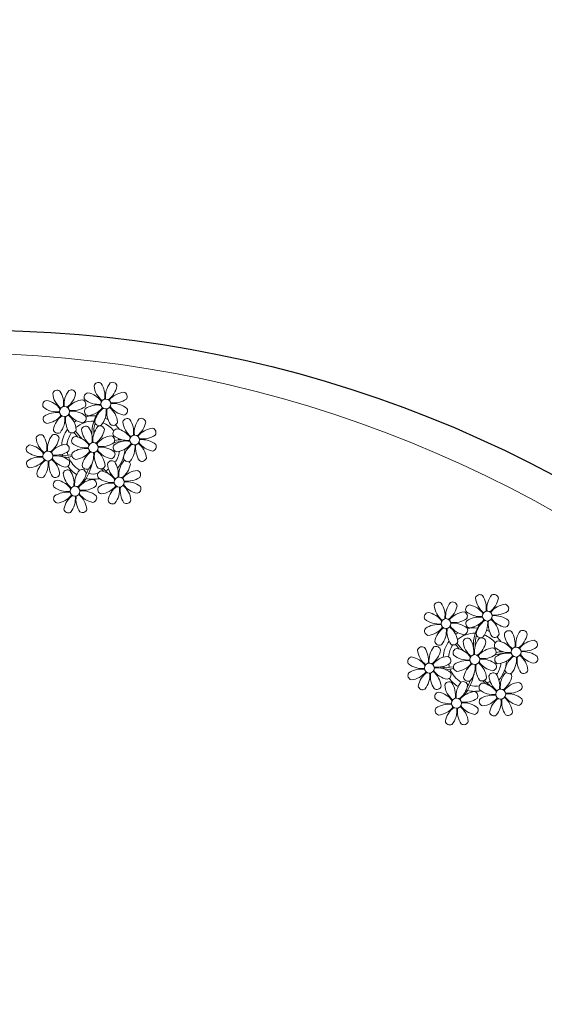
# Model space of a CAD drawing. Units: millimetres. Extents: x 1974 to 2918, y 954 to 1673.
# Drawn here: x 2263 to 2268, y 1037 to 1045 of the extents above; entities that cross this region are included whole.
import ezdxf

# ---------------------------------------------------------------- set-up
doc = ezdxf.new("R2010")
doc.units = ezdxf.units.MM
for name, color, linetype in [('BASE ELETRICA', 253, 'Continuous'), ('BASE ELÉTRICA 2', 30, 'Continuous'), ('LAYOUT', 4, 'Continuous')]:
    doc.layers.add(name, color=color, linetype=linetype)

# ---------------------------------------------------------------- blocks, each defined once
blk = doc.blocks.new('BASE DER')
at = {"layer": 'BASE ELETRICA', "linetype": 'Continuous', "lineweight": 5}
blk.add_arc((2701.9564, 1452.7954, -541.232), 9.8468, 16.29101, 265.08319, dxfattribs=at)
at = {"layer": 'BASE ELETRICA', "lineweight": 5}
for centre, major_axis, start_param, end_param in [((2702.8075, 1462.3078), (-0.0257, 0.0257), -1.409507, 0.504955), ((2702.6841, 1462.2386), (0.1238, 0.1238), 5.339345, 6.096147), ((2703.0357, 1462.2328), (0.1215, 0.1215), 1.667014, 2.475923), ((2702.9207, 1462.3102), (0.0257, 0.0257), 5.659077, 7.573538), ((2703.1394, 1462.3686), (-0.0257, 0.0257), -1.409507, 0.504955), ((2703.2754, 1462.3952), (0.1215, 0.1215), 2.452412, 3.261321), ((2703.016, 1462.2995), (0.1238, 0.1238), 5.339345, 6.096147), ((2703.3676, 1462.2936), (-0.1215, 0.1215), 0.096217, 0.905127), ((2703.1165, 1462.4094), (-0.1238, 0.1238), 2.983151, 3.739952), ((2703.2526, 1462.371), (0.0257, 0.0257), 5.659077, 7.573538), ((2702.7291, 1462.226), (0.0257, 0.0257), 0.946688, 2.861149), ((2702.6907, 1462.0898), (-0.1238, 0.1238), 4.553947, 5.310749), ((2702.9435, 1462.3343), (-0.1215, 0.1215), 0.881615, 1.690525), ((2702.7846, 1462.3486), (0.1238, 0.1238), 4.553947, 5.310749), ((2703.0291, 1462.0958), (0.1215, 0.1215), 0.881615, 1.690525), ((2703.0025, 1462.2318), (0.0257, 0.0257), 4.873678, 6.78814), ((2703.061, 1462.2868), (0.0257, 0.0257), 0.946688, 2.861149), ((2703.1384, 1462.4018), (0.1215, 0.1215), 3.23781, 4.046719), ((2703.0226, 1462.1507), (-0.1238, 0.1238), 4.553947, 5.310749), ((2703.1989, 1462.2331), (-0.0283, 0.0283), 0.785398, 7.068583), ((2703.361, 1462.1566), (-0.1215, 0.1215), -0.689181, 0.119728), ((2703.2653, 1462.4161), (0.1238, 0.1238), 3.768549, 4.52535), ((2703.3344, 1462.2927), (-0.0257, 0.0257), 3.302882, 5.217344), ((2702.8065, 1462.341), (0.1215, 0.1215), 3.23781, 4.046719), ((2702.867, 1462.1723), (0.0283, 0.0283), 2.356194490190304, 8.639379797369891), ((2702.9334, 1462.3552), (-0.1238, 0.1238), 2.197753, 2.954554), ((2702.9275, 1462.0036), (0.1215, 0.1215), 0.096217, 0.905127), ((2703.0635, 1462.1736), (-0.0257, 0.0257), 0.161289, 2.075751), ((2703.1326, 1462.0502), (0.1238, 0.1238), 0.626956, 1.383758), ((2703.0369, 1462.3096), (-0.1215, 0.1215), 2.452412, 3.261321), ((2703.2814, 1462.0568), (-0.1238, 0.1238), -0.158442, 0.59836), ((2703.0302, 1462.1727), (-0.1215, 0.1215), 3.23781, 4.046719), ((2703.3819, 1462.1668), (0.1238, 0.1238), 2.197753, 2.954554), ((2703.1224, 1462.0711), (0.1215, 0.1215), 5.594004, 6.402914), ((2703.3752, 1462.3156), (-0.1238, 0.1238), 1.412355, 2.169156), ((2703.2594, 1462.0645), (-0.1215, 0.1215), -1.474579, -0.66567), ((2703.3368, 1462.1794), (0.0257, 0.0257), 4.08828, 6.002742), ((2702.7316, 1462.1128), (0.0257, 0.0257), 1.732086, 3.646547), ((2702.8007, 1461.9893), (0.1238, 0.1238), 0.626956, 1.383758), ((2702.705, 1462.2488), (-0.1215, 0.1215), 2.452412, 3.261321), ((2702.9495, 1461.996), (-0.1238, 0.1238), -0.158442, 0.59836), ((2702.6983, 1462.1118), (-0.1215, 0.1215), 3.23781, 4.046719), ((2703.05, 1462.1059), (-0.1238, 0.1238), 0.626956, 1.383758), ((2702.7905, 1462.0103), (-0.1215, 0.1215), 4.023208, 4.832117), ((2703.0433, 1462.2547), (0.1238, 0.1238), 2.983151, 3.739952), ((2703.0984, 1461.8832), (0.1801, 0.1801), 1.345025, 1.433905), ((2703.0049, 1462.1186), (0.0257, 0.0257), 4.08828, 6.002742), ((2703.0984, 1461.8832), (-0.1801, 0.1801), -0.870234, -0.550399), ((2703.3885, 1461.9998), (-0.2132, 0.2132), 0.168266, 0.843885), ((2703.0984, 1461.8832), (-0.1801, 0.1801), -1.268053, -1.16819), ((2703.3708, 1462.0795), (-0.0257, 0.0257), -1.409507, 0.504955), ((2703.2474, 1462.0104), (0.1238, 0.1238), 5.339345, 6.096147), ((2703.599, 1462.0045), (0.1215, 0.1215), 1.667014, 2.475923), ((2703.484, 1462.0819), (0.0257, 0.0257), 5.659077, 7.573538), ((2702.8133, 1462.0344), (0.0257, 0.0257), 2.517484, 4.431945), ((2703.0984, 1461.8832), (0.1801, 0.1801), 1.734269, 2.280187), ((2702.9265, 1462.0368), (0.0257, 0.0257), 3.302882, 5.217344), ((2703.0984, 1461.8832), (0.1503, 0.1503), 0.765446, 1.50077), ((2703.0389, 1462.0186), (0.0257, 0.0257), 0.161289, 2.075751), ((2703.175, 1462.0452), (-0.1215, 0.1215), 0.881615, 1.690525), ((2702.9155, 1461.9495), (-0.1238, 0.1238), 3.768549, 4.52535), ((2703.2671, 1461.9437), (-0.1215, 0.1215), 0.096217, 0.905127), ((2703.3766, 1462.0042), (0.1943, 0.1943), 2.078182, 2.402354), ((2703.1452, 1462.0953), (0.0257, 0.0257), 2.517484, 4.431945), ((2703.016, 1462.0595), (-0.1238, 0.1238), 2.983151, 3.739952), ((2703.1521, 1462.0211), (-0.0257, 0.0257), 4.08828, 6.002742), ((2703.0984, 1461.8832), (0.1503, 0.1503), 6.186922, 6.696769), ((2703.2584, 1462.0977), (-0.0257, 0.0257), 1.732086, 3.646547), ((2703.2925, 1461.9977), (0.0257, 0.0257), 0.946688, 2.861149), ((2703.0984, 1461.8832), (0.1801, 0.1801), 6.10371, 6.297304), ((2703.2541, 1461.8616), (-0.1238, 0.1238), 4.553947, 5.310749), ((2703.5069, 1462.1061), (-0.1215, 0.1215), 0.881615, 1.690525), ((2703.3479, 1462.1203), (0.1238, 0.1238), 4.553947, 5.310749), ((2703.5924, 1461.8675), (0.1215, 0.1215), 0.881615, 1.690525), ((2703.5658, 1462.0035), (0.0257, 0.0257), 4.873678, 6.78814), ((2702.674, 1461.9505), (0.0257, 0.0257), 0.161289, 2.075751), ((2702.81, 1461.977), (-0.1215, 0.1215), 0.881615, 1.690525), ((2702.5505, 1461.8813), (-0.1238, 0.1238), 3.768549, 4.52535), ((2702.9022, 1461.8755), (-0.1215, 0.1215), 0.096217, 0.905127), ((2702.651, 1461.9913), (-0.1238, 0.1238), 2.983151, 3.739952), ((2702.7872, 1461.9529), (0.0257, 0.0257), 5.659077, 7.573538), ((2703.0984, 1461.8832), (0.1503, 0.1503), 1.769737, 2.248396), ((2702.9606, 1461.9369), (0.0257, 0.0257), 0.946688, 2.861149), ((2703.3665, 1462.3165), (0.3713, 0.3713), 2.991686, 3.081824), ((2702.9222, 1461.8007), (0.1238, 0.1238), 6.124743, 6.881545), ((2703.3665, 1462.3165), (0.3607, 0.3607), 2.989621, 3.149701), ((2703.2605, 1461.8067), (0.1215, 0.1215), 0.881615, 1.690525), ((2703.2339, 1461.9427), (0.0257, 0.0257), 4.873678, 6.78814), ((2703.3699, 1462.1127), (-0.1215, 0.1215), 1.667014, 2.475923), ((2703.364, 1461.7611), (-0.1238, 0.1238), -0.94384, -0.187039), ((2703.3364, 1461.6257), (0.227, 0.227), 0.817144, 0.993197), ((2703.0984, 1461.8832), (-0.1503, 0.1503), 4.221336, 4.280217), ((2703.4303, 1461.944), (0.0283, 0.0283), 2.356194490188118, 8.639379797367704), ((2703.4967, 1462.127), (0.1238, 0.1238), 3.768549, 4.52535), ((2703.4908, 1461.7753), (0.1215, 0.1215), 0.096217, 0.905127), ((2702.5956, 1461.8687), (0.0257, 0.0257), 0.946688, 2.861149), ((2702.5572, 1461.7325), (0.1238, 0.1238), 6.124743, 6.881545), ((2702.8955, 1461.7385), (-0.1215, 0.1215), -0.689181, 0.119728), ((2702.869, 1461.8745), (-0.0257, 0.0257), 3.302882, 5.217344), ((2703.038, 1462.0519), (-0.1215, 0.1215), 1.667014, 2.475923), ((2703.0321, 1461.7002), (-0.1238, 0.1238), -0.94384, -0.187039), ((2703.0984, 1461.8832), (0.0283, 0.0283), 2.356194490190304, 8.639379797369891), ((2703.2747, 1461.9656), (-0.1238, 0.1238), 1.412355, 2.169156), ((2703.1648, 1462.0661), (0.1238, 0.1238), 3.768549, 4.52535), ((2703.1589, 1461.7145), (-0.1215, 0.1215), -1.474579, -0.66567), ((2703.2949, 1461.8845), (0.0257, 0.0257), 1.732086, 3.646547), ((2703.3659, 1461.5355), (0.2824, 0.2824), 0.866557, 1.044825), ((2703.2683, 1462.0205), (0.1215, 0.1215), 4.023208, 4.832117), ((2703.0984, 1461.8832), (-0.1801, 0.1801), 3.222255, 3.879055), ((2703.0984, 1461.8832), (-0.1503, 0.1503), 4.132144, 4.150306), ((2703.5128, 1461.7677), (-0.1238, 0.1238), -0.158442, 0.59836), ((2703.2617, 1461.8835), (-0.1215, 0.1215), 3.23781, 4.046719), ((2703.6133, 1461.8777), (-0.1238, 0.1238), 0.626956, 1.383758), ((2703.3538, 1461.782), (-0.1215, 0.1215), 4.023208, 4.832117), ((2703.6066, 1462.0265), (0.1238, 0.1238), 2.983151, 3.739952), ((2703.5682, 1461.8903), (0.0257, 0.0257), 4.08828, 6.002742), ((2702.673, 1461.9837), (-0.1215, 0.1215), 1.667014, 2.475923), ((2702.6671, 1461.632), (0.1238, 0.1238), 0.626956, 1.383758), ((2702.5715, 1461.8915), (0.1215, 0.1215), 4.023208, 4.832117), ((2702.7335, 1461.815), (-0.0283, 0.0283), 0.785398, 7.068583), ((2702.657, 1461.653), (-0.1215, 0.1215), 4.023208, 4.832117), ((2702.9098, 1461.8974), (-0.1238, 0.1238), 1.412355, 2.169156), ((2702.7998, 1461.9979), (0.1238, 0.1238), 3.768549, 4.52535), ((2702.8289, 1462.2941), (0.3381, 0.3381), 3.810439, 3.837556), ((2702.794, 1461.6463), (0.1215, 0.1215), 0.096217, 0.905127), ((2702.8289, 1462.2941), (-0.3381, 0.3381), 2.337998, 2.562252), ((2703.0984, 1461.8832), (-0.1801, 0.1801), 0.995771, 1.049857), ((2702.8289, 1462.2941), (-0.3487, 0.3487), 2.431031, 2.560238), ((2703.0984, 1461.8832), (0.1503, 0.1503), 2.526249, 2.654751), ((2703.0984, 1461.8832), (0.1503, 0.1503), 2.726654, 3.376428), ((2702.963, 1461.8237), (0.0257, 0.0257), 1.732086, 3.646547), ((2702.9364, 1461.9597), (0.1215, 0.1215), 4.023208, 4.832117), ((2703.1809, 1461.7069), (0.1238, 0.1238), 1.412355, 2.169156), ((2702.9298, 1461.8227), (0.1215, 0.1215), 4.808606, 5.617516), ((2703.4047, 1461.9073), (0.2199, 0.2199), 2.563678, 2.64246), ((2703.2814, 1461.8168), (0.1238, 0.1238), 2.197753, 2.954554), ((2703.0219, 1461.7211), (-0.1215, 0.1215), 4.023208, 4.832117), ((2703.2363, 1461.8295), (0.0257, 0.0257), 4.08828, 6.002742), ((2703.0984, 1461.8832), (-0.1503, 0.1503), 3.323442, 3.787473), ((2703.3766, 1461.8061), (-0.0257, 0.0257), 0.946688, 2.861149), ((2703.4899, 1461.8086), (0.0257, 0.0257), 3.302882, 5.217344), ((2702.598, 1461.7555), (0.0257, 0.0257), 1.732086, 3.646547), ((2702.8159, 1461.6387), (0.1238, 0.1238), 1.412355, 2.169156), ((2702.5648, 1461.7545), (0.1215, 0.1215), 4.808606, 5.617516), ((2702.9164, 1461.7487), (0.1238, 0.1238), 2.197753, 2.954554), ((2702.8919, 1461.6681), (0.0257, 0.0257), 0.161289, 2.075751), ((2702.8714, 1461.7613), (-0.0257, 0.0257), 2.517484, 4.431945), ((2703.0984, 1461.8832), (-0.1801, 0.1801), 1.419616, 1.803429), ((2703.1201, 1461.5931), (-0.1215, 0.1215), 0.096217, 0.905127), ((2703.0051, 1461.6705), (-0.0257, 0.0257), 4.08828, 6.002742), ((2703.0447, 1461.7453), (-0.0257, 0.0257), 0.946688, 2.861149), ((2702.6111, 1461.8833), (0.35, 0.35), 4.879986, 5.259925), ((2702.6111, 1461.8833), (-0.3394, 0.3394), 3.453698, 3.562071), ((2703.158, 1461.7477), (-0.0257, 0.0257), 1.732086, 3.646547), ((2703.4047, 1461.9073), (-0.2199, 0.2199), 1.465658, 1.55583), ((2703.4807, 1461.9728), (0.2804, 0.2804), 3.056997, 3.214821), ((2703.0984, 1461.8832), (0.1503, 0.1503), 4.412235, 4.543268), ((2703.247, 1461.7412), (0.0257, 0.0257), 0.161289, 2.075751), ((2703.383, 1461.7677), (-0.1215, 0.1215), 0.881615, 1.690525), ((2703.1235, 1461.6721), (-0.1238, 0.1238), 3.768549, 4.52535), ((2703.4752, 1461.6662), (-0.1215, 0.1215), 0.096217, 0.905127), ((2703.224, 1461.782), (-0.1238, 0.1238), 2.983151, 3.739952), ((2703.3602, 1461.7436), (-0.0257, 0.0257), -0.567107, -0.280443), ((2703.3602, 1461.7436), (0.0257, 0.0257), 5.659077, 6.335591), ((2702.6798, 1461.6771), (0.0257, 0.0257), 2.517484, 4.431945), ((2702.793, 1461.6795), (-0.0257, 0.0257), 1.732086, 3.646547), ((2703.0279, 1461.6947), (-0.1215, 0.1215), 0.881615, 1.690525), ((2702.7684, 1461.599), (-0.1238, 0.1238), 3.768549, 4.52535), ((2702.8689, 1461.7089), (-0.1238, 0.1238), 2.983151, 3.739952), ((2703.1134, 1461.4561), (0.1215, 0.1215), 0.881615, 1.690525), ((2703.0984, 1461.8832), (-0.1801, 0.1801), 2.122769, 2.551766), ((2703.0984, 1461.8832), (-0.1503, 0.1503), 2.080352, 2.100743), ((2703.0984, 1461.8832), (-0.1503, 0.1503), 2.173073, 2.529994), ((2703.0869, 1461.5921), (0.0257, 0.0257), 4.873678, 6.78814), ((2703.1686, 1461.6594), (0.0257, 0.0257), 0.946688, 2.861149), ((2703.246, 1461.7744), (0.1215, 0.1215), 3.23781, 4.046719), ((2703.1302, 1461.5233), (0.1238, 0.1238), 6.124743, 6.881545), ((2703.0984, 1461.8832), (0.1801, 0.1801), 4.476971, 4.518716), ((2703.4807, 1461.9728), (-0.2804, 0.2804), 1.743868, 1.816379), ((2703.3065, 1461.6057), (0.0283, 0.0283), 2.356194490190304, 8.639379797369891), ((2703.4685, 1461.5292), (0.1215, 0.1215), 0.881615, 1.690525), ((2703.3728, 1461.7887), (-0.1238, 0.1238), 2.197753, 2.954554), ((2703.4419, 1461.6652), (0.0257, 0.0257), 4.873678, 6.78814), ((2702.8135, 1461.5863), (0.0257, 0.0257), 0.946688, 2.861149), ((2702.8909, 1461.7013), (-0.1215, 0.1215), 1.667014, 2.475923), ((2702.7751, 1461.4502), (0.1238, 0.1238), 6.124743, 6.881545), ((2702.9514, 1461.5326), (0.0283, 0.0283), 2.356194490190304, 8.639379797369891), ((2703.0177, 1461.7156), (-0.1238, 0.1238), 2.197753, 2.954554), ((2703.171, 1461.5462), (0.0257, 0.0257), 1.732086, 3.646547), ((2703.2401, 1461.4228), (0.1238, 0.1238), 0.626956, 1.383758), ((2703.1444, 1461.6822), (0.1215, 0.1215), 4.023208, 4.832117), ((2703.3889, 1461.4294), (0.1238, 0.1238), 1.412355, 2.169156), ((2703.1378, 1461.5452), (0.1215, 0.1215), 4.808606, 5.617516), ((2703.4894, 1461.5394), (0.1238, 0.1238), 2.197753, 2.954554), ((2703.23, 1461.4437), (-0.1215, 0.1215), 4.023208, 4.832117), ((2703.4828, 1461.6882), (-0.1238, 0.1238), 1.412355, 2.169156), ((2703.367, 1461.437), (-0.1215, 0.1215), -1.474579, -0.66567), ((2703.4444, 1461.552), (0.0257, 0.0257), 4.08828, 6.002742), ((2702.8159, 1461.4731), (0.0257, 0.0257), 1.732086, 3.646547), ((2702.885, 1461.3497), (0.1238, 0.1238), 0.626956, 1.383758), ((2702.7894, 1461.6091), (0.1215, 0.1215), 4.023208, 4.832117), ((2703.0338, 1461.3563), (0.1238, 0.1238), 1.412355, 2.169156), ((2702.7827, 1461.4721), (0.1215, 0.1215), 4.808606, 5.617516), ((2703.1343, 1461.4663), (0.1238, 0.1238), 2.197753, 2.954554), ((2702.8749, 1461.3706), (-0.1215, 0.1215), 4.023208, 4.832117), ((2703.1277, 1461.6151), (-0.1238, 0.1238), 1.412355, 2.169156), ((2703.0119, 1461.3639), (-0.1215, 0.1215), -1.474579, -0.66567), ((2703.0893, 1461.4789), (0.0257, 0.0257), 4.08828, 6.002742), ((2702.8977, 1461.3947), (-0.0257, 0.0257), 0.946688, 2.861149), ((2703.0109, 1461.3972), (-0.0257, 0.0257), 1.732086, 3.646547), ((2703.2528, 1461.4678), (-0.0257, 0.0257), 0.946688, 2.861149), ((2703.366, 1461.4702), (-0.0257, 0.0257), 1.732086, 3.646547), ((2706.204, 1460.666), (-0.0257, 0.0257), -1.409507, 0.504955), ((2706.34, 1460.6926), (-0.1215, 0.1215), 0.881615, 1.690525), ((2706.0806, 1460.5969), (0.1238, 0.1238), 5.339345, 6.096147), ((2706.4322, 1460.5911), (-0.1215, 0.1215), 0.096217, 0.905127), ((2706.3172, 1460.6685), (0.0257, 0.0257), 5.659077, 7.573538), ((2705.8721, 1460.6052), (-0.0257, 0.0257), -1.409507, 0.504955), ((2706.0081, 1460.6318), (-0.1215, 0.1215), 0.881615, 1.690525), ((2705.7487, 1460.5361), (0.1238, 0.1238), 5.339345, 6.096147), ((2706.1003, 1460.5302), (0.1215, 0.1215), 1.667014, 2.475923), ((2705.8492, 1460.646), (0.1238, 0.1238), 4.553947, 5.310749), ((2705.9853, 1460.6076), (-0.0257, 0.0257), 4.08828, 6.002742), ((2706.1256, 1460.5843), (0.0257, 0.0257), 0.946688, 2.861149), ((2706.0872, 1460.4481), (-0.1238, 0.1238), 4.553947, 5.310749), ((2706.1811, 1460.7069), (-0.1238, 0.1238), 2.983151, 3.739952), ((2706.4255, 1460.4541), (-0.1215, 0.1215), -0.689181, 0.119728), ((2706.399, 1460.5901), (-0.0257, 0.0257), 3.302882, 5.217344), ((2705.7937, 1460.5234), (0.0257, 0.0257), 0.946688, 2.861149), ((2705.7553, 1460.3873), (-0.1238, 0.1238), 4.553947, 5.310749), ((2706.0936, 1460.3932), (0.1215, 0.1215), 0.881615, 1.690525), ((2706.0671, 1460.5293), (0.0257, 0.0257), 4.873678, 6.78814), ((2706.203, 1460.6993), (-0.1215, 0.1215), 1.667014, 2.475923), ((2706.1972, 1460.3476), (0.1238, 0.1238), 0.626956, 1.383758), ((2706.2635, 1460.5306), (0.0283, 0.0283), 2.356194490190304, 8.639379797369891), ((2706.3299, 1460.7135), (-0.1238, 0.1238), 2.197753, 2.954554), ((2706.324, 1460.3619), (-0.1215, 0.1215), -1.474579, -0.66567), ((2705.8711, 1460.6384), (0.1215, 0.1215), 3.23781, 4.046719), ((2705.8653, 1460.2868), (0.1238, 0.1238), 0.626956, 1.383758), ((2705.7696, 1460.5463), (0.1215, 0.1215), 4.023208, 4.832117), ((2705.9316, 1460.4697), (0.0283, 0.0283), 2.356194490190304, 8.639379797369891), ((2705.8551, 1460.3077), (-0.1215, 0.1215), 4.023208, 4.832117), ((2706.1079, 1460.5522), (0.1238, 0.1238), 2.983151, 3.739952), ((2705.998, 1460.6527), (-0.1238, 0.1238), 2.197753, 2.954554), ((2705.9921, 1460.3011), (-0.1215, 0.1215), -1.474579, -0.66567), ((2706.128, 1460.4711), (-0.0257, 0.0257), 0.161289, 2.075751), ((2706.1015, 1460.6071), (-0.1215, 0.1215), 2.452412, 3.261321), ((2706.4531, 1460.2972), (0.2132, 0.2132), 1.739063, 2.414681), ((2706.346, 1460.3543), (-0.1238, 0.1238), -0.158442, 0.59836), ((2706.0948, 1460.4701), (-0.1215, 0.1215), 3.23781, 4.046719), ((2706.4465, 1460.4642), (-0.1238, 0.1238), 0.626956, 1.383758), ((2706.187, 1460.3685), (0.1215, 0.1215), 5.594004, 6.402914), ((2706.4398, 1460.613), (0.1238, 0.1238), 2.983151, 3.739952), ((2706.4014, 1460.4769), (0.0257, 0.0257), 4.08828, 6.002742), ((2705.7961, 1460.4102), (0.0257, 0.0257), 1.732086, 3.646547), ((2706.0141, 1460.2935), (-0.1238, 0.1238), -0.158442, 0.59836), ((2705.7629, 1460.4093), (-0.1215, 0.1215), 3.23781, 4.046719), ((2706.1146, 1460.4034), (-0.1238, 0.1238), 0.626956, 1.383758), ((2706.163, 1460.1806), (0.1801, 0.1801), 1.345025, 1.433905), ((2706.163, 1460.1806), (0.1503, 0.1503), 0.765446, 1.50077), ((2706.0695, 1460.416), (0.0257, 0.0257), 4.08828, 6.002742), ((2706.163, 1460.1806), (0.1801, 0.1801), 0.700562, 1.020398), ((2706.4412, 1460.3016), (-0.1943, 0.1943), 0.507386, 0.831558), ((2706.2098, 1460.3927), (0.0257, 0.0257), 2.517484, 4.431945), ((2706.163, 1460.1806), (0.1503, 0.1503), 6.186922, 6.696769), ((2706.163, 1460.1806), (-0.1801, 0.1801), -1.268053, -1.16819), ((2706.323, 1460.3951), (0.0257, 0.0257), 3.302882, 5.217344), ((2706.163, 1460.1806), (0.1801, 0.1801), 6.10371, 6.297304), ((2706.4354, 1460.3769), (-0.0257, 0.0257), -1.409507, 0.504955), ((2706.5714, 1460.4035), (-0.1215, 0.1215), 0.881615, 1.690525), ((2706.312, 1460.3078), (0.1238, 0.1238), 5.339345, 6.096147), ((2706.6636, 1460.3019), (0.1215, 0.1215), 1.667014, 2.475923), ((2706.4125, 1460.4177), (-0.1238, 0.1238), 2.983151, 3.739952), ((2706.5486, 1460.3793), (-0.0257, 0.0257), 4.08828, 6.002742), ((2705.7386, 1460.2479), (-0.0257, 0.0257), -1.409507, 0.504955), ((2705.9668, 1460.1729), (-0.1215, 0.1215), 0.096217, 0.905127), ((2705.8518, 1460.2503), (0.0257, 0.0257), 5.659077, 7.573538), ((2705.8779, 1460.3319), (-0.0257, 0.0257), 0.946688, 2.861149), ((2706.163, 1460.1806), (0.1801, 0.1801), 1.734269, 2.280187), ((2706.163, 1460.1806), (-0.1503, 0.1503), 0.19894, 0.6776), ((2705.9911, 1460.3343), (0.0257, 0.0257), 3.302882, 5.217344), ((2706.431, 1460.614), (0.3713, 0.3713), 2.991686, 3.081824), ((2706.431, 1460.614), (0.3607, 0.3607), 2.989621, 3.149701), ((2706.1035, 1460.3161), (0.0257, 0.0257), 0.161289, 2.075751), ((2706.2395, 1460.3427), (-0.1215, 0.1215), 0.881615, 1.690525), ((2705.9801, 1460.247), (-0.1238, 0.1238), 3.768549, 4.52535), ((2706.3317, 1460.2411), (-0.1215, 0.1215), 0.096217, 0.905127), ((2706.0806, 1460.3569), (-0.1238, 0.1238), 2.983151, 3.739952), ((2706.2167, 1460.3185), (0.0257, 0.0257), 5.659077, 7.573538), ((2706.357, 1460.2952), (0.0257, 0.0257), 0.946688, 2.861149), ((2706.3186, 1460.159), (-0.1238, 0.1238), 4.553947, 5.310749), ((2706.4949, 1460.2415), (0.0283, 0.0283), 2.356194490190304, 8.639379797369891), ((2706.657, 1460.165), (0.1215, 0.1215), 0.881615, 1.690525), ((2706.5613, 1460.4244), (-0.1238, 0.1238), 2.197753, 2.954554), ((2706.6304, 1460.301), (0.0257, 0.0257), 4.873678, 6.78814), ((2705.6602, 1460.1661), (0.0257, 0.0257), 0.946688, 2.861149), ((2705.6218, 1460.03), (0.1238, 0.1238), 6.124743, 6.881545), ((2705.8746, 1460.2745), (0.1215, 0.1215), 2.452412, 3.261321), ((2705.6151, 1460.1788), (-0.1238, 0.1238), 3.768549, 4.52535), ((2705.7156, 1460.2887), (-0.1238, 0.1238), 2.983151, 3.739952), ((2705.9601, 1460.0359), (-0.1215, 0.1215), -0.689181, 0.119728), ((2705.9335, 1460.172), (-0.0257, 0.0257), 3.302882, 5.217344), ((2706.0252, 1460.2343), (0.0257, 0.0257), 0.946688, 2.861149), ((2706.1026, 1460.3493), (-0.1215, 0.1215), 1.667014, 2.475923), ((2705.9867, 1460.0982), (0.1238, 0.1238), 6.124743, 6.881545), ((2706.163, 1460.1806), (0.0283, 0.0283), 2.356194490190417, 8.639379797370003), ((2706.3251, 1460.1041), (-0.1215, 0.1215), -0.689181, 0.119728), ((2706.2294, 1460.3636), (-0.1238, 0.1238), 2.197753, 2.954554), ((2706.2985, 1460.2402), (0.0257, 0.0257), 4.873678, 6.78814), ((2706.3595, 1460.1819), (0.0257, 0.0257), 1.732086, 3.646547), ((2706.4345, 1460.4101), (0.1215, 0.1215), 3.23781, 4.046719), ((2706.4305, 1459.8329), (0.2824, 0.2824), 0.866557, 1.044825), ((2706.4286, 1460.0585), (0.1238, 0.1238), 0.626956, 1.383758), ((2706.401, 1459.9232), (-0.227, 0.227), -0.753652, -0.577599), ((2706.3329, 1460.318), (0.1215, 0.1215), 4.023208, 4.832117), ((2706.163, 1460.1806), (-0.1503, 0.1503), 4.221336, 4.280217), ((2706.163, 1460.1806), (0.1503, 0.1503), 5.70294, 5.721102), ((2706.5774, 1460.0652), (-0.1238, 0.1238), -0.158442, 0.59836), ((2706.3262, 1460.181), (-0.1215, 0.1215), 3.23781, 4.046719), ((2706.6779, 1460.1751), (0.1238, 0.1238), 2.197753, 2.954554), ((2706.4184, 1460.0794), (-0.1215, 0.1215), 4.023208, 4.832117), ((2706.6712, 1460.3239), (0.1238, 0.1238), 2.983151, 3.739952), ((2706.5554, 1460.0728), (-0.1215, 0.1215), -1.474579, -0.66567), ((2706.6328, 1460.1878), (0.0257, 0.0257), 4.08828, 6.002742), ((2705.7376, 1460.2811), (0.1215, 0.1215), 3.23781, 4.046719), ((2705.7981, 1460.1124), (-0.0283, 0.0283), 0.785398, 7.068583), ((2705.8644, 1460.2954), (0.1238, 0.1238), 3.768549, 4.52535), ((2705.8934, 1460.5916), (0.3381, 0.3381), 3.908795, 4.133048), ((2706.163, 1460.1806), (-0.1801, 0.1801), 0.995771, 1.049857), ((2706.163, 1460.1806), (0.1503, 0.1503), 2.526249, 2.654751), ((2706.0276, 1460.1211), (0.0257, 0.0257), 1.732086, 3.646547), ((2706.0967, 1459.9977), (-0.1238, 0.1238), -0.94384, -0.187039), ((2706.001, 1460.2571), (0.1215, 0.1215), 4.023208, 4.832117), ((2706.2455, 1460.0043), (0.1238, 0.1238), 1.412355, 2.169156), ((2705.9943, 1460.1202), (0.1215, 0.1215), 4.808606, 5.617516), ((2706.4692, 1460.2047), (0.2199, 0.2199), 2.563678, 2.64246), ((2706.346, 1460.1143), (0.1238, 0.1238), 2.197753, 2.954554), ((2706.0865, 1460.0186), (-0.1215, 0.1215), 4.023208, 4.832117), ((2706.3393, 1460.2631), (-0.1238, 0.1238), 1.412355, 2.169156), ((2706.2235, 1460.012), (0.1215, 0.1215), 0.096217, 0.905127), ((2706.3009, 1460.1269), (-0.0257, 0.0257), 2.517484, 4.431945), ((2706.163, 1460.1806), (0.1503, 0.1503), 4.894238, 5.35827), ((2706.163, 1460.1806), (0.1801, 0.1801), 4.793051, 5.449852), ((2705.6626, 1460.0529), (-0.0257, 0.0257), 0.161289, 2.075751), ((2705.7317, 1459.9295), (-0.1238, 0.1238), -0.94384, -0.187039), ((2705.636, 1460.189), (-0.1215, 0.1215), 2.452412, 3.261321), ((2705.8805, 1459.9362), (-0.1238, 0.1238), -0.158442, 0.59836), ((2705.6294, 1460.052), (-0.1215, 0.1215), 3.23781, 4.046719), ((2705.981, 1460.0461), (0.1238, 0.1238), 2.197753, 2.954554), ((2705.7216, 1459.9504), (0.1215, 0.1215), 5.594004, 6.402914), ((2705.9744, 1460.1949), (-0.1238, 0.1238), 1.412355, 2.169156), ((2705.8934, 1460.5916), (-0.3381, 0.3381), 2.239643, 2.266759), ((2705.8586, 1459.9438), (-0.1215, 0.1215), -1.474579, -0.66567), ((2705.8934, 1460.5916), (0.3487, 0.3487), 4.001828, 4.131034), ((2705.936, 1460.0588), (0.0257, 0.0257), 4.08828, 6.002742), ((2706.163, 1460.1806), (-0.1503, 0.1503), 1.155858, 1.805632), ((2705.6757, 1460.1808), (0.35, 0.35), 4.879986, 5.259925), ((2706.3115, 1460.0386), (0.0257, 0.0257), 0.161289, 2.075751), ((2706.4476, 1460.0652), (-0.1215, 0.1215), 0.881615, 1.690525), ((2706.1881, 1459.9695), (-0.1238, 0.1238), 3.768549, 4.52535), ((2706.5398, 1459.9636), (-0.1215, 0.1215), 0.096217, 0.905127), ((2706.2886, 1460.0794), (-0.1238, 0.1238), 2.983151, 3.739952), ((2706.4412, 1460.1036), (-0.0257, 0.0257), 0.946688, 2.861149), ((2706.4248, 1460.041), (0.0257, 0.0257), 1.003689, 1.290353), ((2706.4248, 1460.041), (0.0257, 0.0257), 5.659077, 6.335591), ((2706.5545, 1460.106), (-0.0257, 0.0257), 1.732086, 3.646547), ((2705.7444, 1459.9746), (0.0257, 0.0257), 2.517484, 4.431945), ((2705.8576, 1459.977), (-0.0257, 0.0257), 1.732086, 3.646547), ((2705.9565, 1459.9655), (0.0257, 0.0257), 0.161289, 2.075751), ((2706.0925, 1459.9921), (-0.1215, 0.1215), 0.881615, 1.690525), ((2706.163, 1460.1806), (-0.1801, 0.1801), 1.419616, 1.803429), ((2705.833, 1459.8964), (-0.1238, 0.1238), 3.768549, 4.52535), ((2706.1847, 1459.8906), (-0.1215, 0.1215), 0.096217, 0.905127), ((2705.9335, 1460.0064), (-0.1238, 0.1238), 2.983151, 3.739952), ((2706.0697, 1459.968), (0.0257, 0.0257), 5.659077, 7.573538), ((2706.1093, 1460.0428), (0.0257, 0.0257), 2.517484, 4.431945), ((2705.6757, 1460.1808), (-0.3394, 0.3394), 3.453698, 3.562071), ((2706.163, 1460.1806), (-0.1503, 0.1503), 2.080352, 2.100743), ((2706.163, 1460.1806), (0.1503, 0.1503), 3.743869, 4.10079), ((2706.2332, 1459.9569), (0.0257, 0.0257), 0.946688, 2.861149), ((2706.2226, 1460.0452), (-0.0257, 0.0257), 1.732086, 3.646547), ((2706.1948, 1459.8207), (0.1238, 0.1238), 6.124743, 6.881545), ((2706.4692, 1460.2047), (-0.2199, 0.2199), 1.465658, 1.55583), ((2706.5453, 1460.2703), (0.2804, 0.2804), 3.056997, 3.214821), ((2706.163, 1460.1806), (0.1503, 0.1503), 4.412235, 4.543268), ((2706.163, 1460.1806), (0.1801, 0.1801), 4.476971, 4.518716), ((2706.5331, 1459.8267), (-0.1215, 0.1215), -0.689181, 0.119728), ((2706.5065, 1459.9627), (0.0257, 0.0257), 4.873678, 6.78814), ((2705.8781, 1459.8838), (0.0257, 0.0257), 0.946688, 2.861149), ((2705.8397, 1459.7476), (0.1238, 0.1238), 6.124743, 6.881545), ((2706.178, 1459.7536), (-0.1215, 0.1215), -0.689181, 0.119728), ((2706.163, 1460.1806), (-0.1801, 0.1801), 2.122769, 2.551766), ((2706.1514, 1459.8896), (-0.0257, 0.0257), 3.302882, 5.217344), ((2706.3106, 1460.0718), (-0.1215, 0.1215), 1.667014, 2.475923), ((2706.3047, 1459.7202), (0.1238, 0.1238), 0.626956, 1.383758), ((2706.5453, 1460.2703), (-0.2804, 0.2804), 1.743868, 1.816379), ((2706.3711, 1459.9032), (0.0283, 0.0283), 2.356194490188118, 8.639379797367704), ((2706.4374, 1460.0861), (0.1238, 0.1238), 3.768549, 4.52535), ((2706.4315, 1459.7345), (0.1215, 0.1215), 0.096217, 0.905127), ((2705.9555, 1459.9988), (-0.1215, 0.1215), 1.667014, 2.475923), ((2705.9496, 1459.6471), (-0.1238, 0.1238), -0.94384, -0.187039), ((2706.016, 1459.8301), (0.0283, 0.0283), 2.356194490190304, 8.639379797369891), ((2706.1923, 1459.9125), (-0.1238, 0.1238), 1.412355, 2.169156), ((2706.0823, 1460.013), (0.1238, 0.1238), 3.768549, 4.52535), ((2706.0765, 1459.6614), (-0.1215, 0.1215), -1.474579, -0.66567), ((2706.2356, 1459.8436), (0.0257, 0.0257), 1.732086, 3.646547), ((2706.209, 1459.9797), (0.1215, 0.1215), 4.023208, 4.832117), ((2706.4535, 1459.7269), (0.1238, 0.1238), 1.412355, 2.169156), ((2706.2024, 1459.8427), (0.1215, 0.1215), 4.808606, 5.617516), ((2706.554, 1459.8368), (0.1238, 0.1238), 2.197753, 2.954554), ((2706.2946, 1459.7411), (-0.1215, 0.1215), 4.023208, 4.832117), ((2706.5474, 1459.9856), (-0.1238, 0.1238), 1.412355, 2.169156), ((2706.5089, 1459.8495), (-0.0257, 0.0257), 2.517484, 4.431945), ((2705.8805, 1459.7706), (0.0257, 0.0257), 1.732086, 3.646547), ((2705.8539, 1459.9066), (0.1215, 0.1215), 4.023208, 4.832117), ((2706.0984, 1459.6538), (0.1238, 0.1238), 1.412355, 2.169156), ((2705.8473, 1459.7696), (0.1215, 0.1215), 4.808606, 5.617516), ((2706.1989, 1459.7637), (0.1238, 0.1238), 2.197753, 2.954554), ((2705.9395, 1459.668), (-0.1215, 0.1215), 4.023208, 4.832117), ((2706.1539, 1459.7764), (-0.0257, 0.0257), 2.517484, 4.431945), ((2706.3174, 1459.7653), (0.0257, 0.0257), 2.517484, 4.431945), ((2706.4306, 1459.7677), (-0.0257, 0.0257), 1.732086, 3.646547), ((2705.9623, 1459.6922), (0.0257, 0.0257), 2.517484, 4.431945), ((2706.0755, 1459.6946), (-0.0257, 0.0257), 1.732086, 3.646547)]:
    blk.add_ellipse(centre, major_axis=major_axis, ratio=1, start_param=start_param, end_param=end_param, dxfattribs=at)
at = {"layer": 'BASE ELÉTRICA 2', "linetype": 'Continuous', "elevation": 541.232}
blk.add_lwpolyline([(2689.0327, 1415.6137, 0.001979), (2695.4574, 1426.5859, -0.498854), (2708.6521, 1428.8861), (2714.4303, 1435.7863), (2708.0285, 1441.1471, 0.065175), (2701.2596, 1443.0625, -1.915211), (2711.6937, 1455.5188, 0.091464), (2714.4487, 1448.814), (2720.8505, 1443.4532), (2729.1326, 1453.3434, -0.100632), (2724.1505, 1462.9376, -0.12515), (2725.2367, 1471.6135, -0.155535), (2731.731, 1477.7796, -0.043419), (2742.0203, 1480.7751, 0.012956), (2759.3733, 1483.6766, 0.18594), (2775.2949, 1491.1353, -0.006188), (2785.8144, 1504.2501, 0.025136), (2799.6009, 1523.2222, 0.248364), (2794.8971, 1552.4784, 0.434051), (2760.2296, 1560.35, -0.008529), (2740.0904, 1542.6712, -0.153822), (2700.8677, 1528.7291, -0.217767), (2674.2957, 1541.9956, 0.009527)], format="xyb", dxfattribs=at)

msp = doc.modelspace()

# ---------------------------------------------------------------- block references
at = {"layer": 'LAYOUT'}
msp.add_blockref('BASE DER', (-439.1927, -420.1741), dxfattribs=at)

doc.saveas('drawing.dxf')
